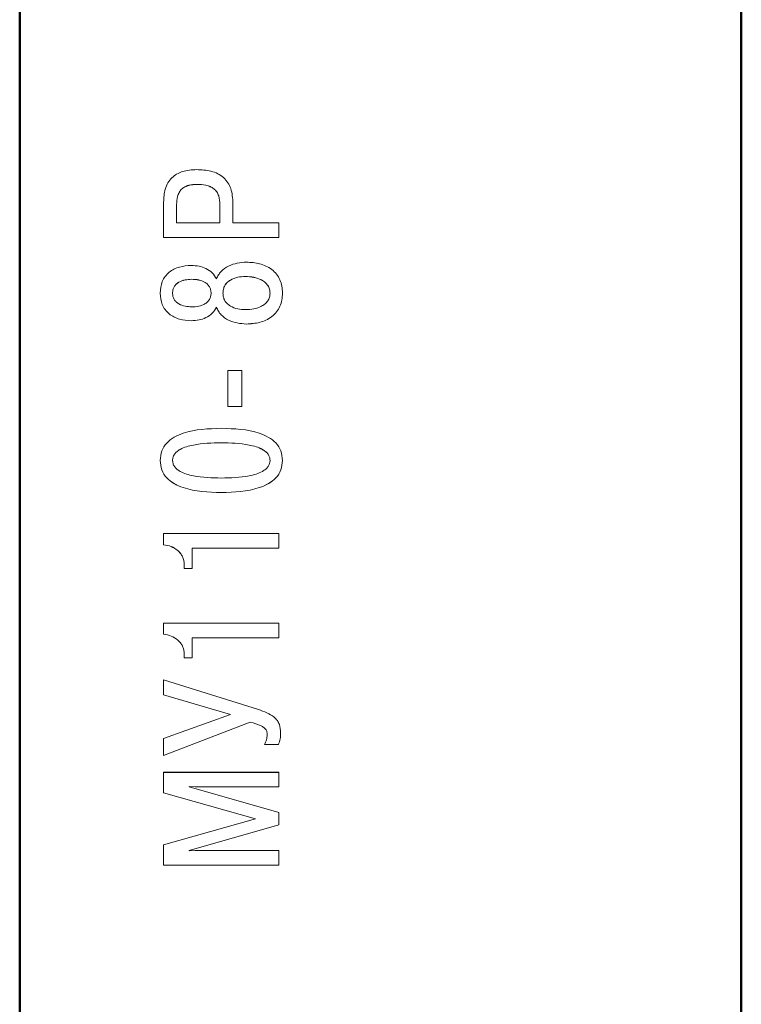
# Model space of a CAD drawing. Units: millimetres. Extents: x 2171 to 3016, y 1129 to 1426.
# Drawn here: x 2794 to 2811, y 1256 to 1279 of the extents above; entities that cross this region are included whole.
import ezdxf

# ---------------------------------------------------------------- set-up
doc = ezdxf.new("R2010")
doc.units = ezdxf.units.MM
doc.layers.add('main', color=5, linetype='Continuous', lineweight=50)
doc.layers.add('text', color=7, linetype='Continuous', lineweight=25)

msp = doc.modelspace()

# ---------------------------------------------------------------- linework, layer by layer
at = {"layer": 'main', "linetype": 'Continuous'}
for p, q in [((2793.862, 1285.79), (2793.862, 1246.571)), ((2810.862, 1285.79), (2810.862, 1246.571))]:
    msp.add_line(p, q, dxfattribs=at)
at = {"layer": 'text', "color": 7, "linetype": 'Continuous', "lineweight": 15}
for p, q in [((2798.041, 1275.042), (2798.041, 1275.043)), ((2797.253, 1274.621), (2797.253, 1273.788)), ((2797.56, 1274.567), (2797.56, 1274.133)), ((2798.58, 1274.567), (2798.58, 1274.133)), ((2798.887, 1274.598), (2798.887, 1274.133)), ((2797.56, 1274.133), (2798.58, 1274.133)), ((2799.97, 1274.133), (2798.887, 1274.133)), ((2799.97, 1274.133), (2799.97, 1273.788)), ((2797.253, 1273.788), (2799.97, 1273.788)), ((2797.253, 1273.788), (2799.97, 1273.788)), ((2797.253, 1273.788), (2797.253, 1273.788)), ((2799.97, 1273.788), (2799.97, 1273.788)), ((2797.913, 1272.807), (2797.913, 1272.807)), ((2798.371, 1272.481), (2798.371, 1272.482)), ((2798.499, 1272.148), (2798.499, 1272.149)), ((2797.901, 1271.83), (2797.901, 1271.831)), ((2799.201, 1271.753), (2799.201, 1271.753)), ((2799.096, 1270.658), (2798.767, 1270.658)), ((2798.767, 1270.658), (2798.767, 1269.813)), ((2799.096, 1270.658), (2799.096, 1269.813)), ((2798.767, 1269.813), (2799.096, 1269.813)), ((2798.767, 1269.813), (2799.096, 1269.813)), ((2798.767, 1269.813), (2798.767, 1269.813)), ((2799.096, 1269.813), (2799.096, 1269.813)), ((2797.253, 1266.815), (2797.253, 1266.551)), ((2799.97, 1266.815), (2797.253, 1266.815)), ((2799.97, 1266.815), (2799.97, 1266.47)), ((2797.253, 1266.551), (2797.253, 1266.551)), ((2797.928, 1266.47), (2799.97, 1266.47)), ((2797.928, 1266.47), (2797.928, 1265.996)), ((2797.928, 1266.47), (2799.97, 1266.47)), ((2799.97, 1266.47), (2799.97, 1266.47)), ((2797.738, 1266.093), (2797.738, 1265.996)), ((2797.738, 1265.996), (2797.928, 1265.996)), ((2799.97, 1264.707), (2797.253, 1264.707)), ((2799.97, 1264.707), (2797.253, 1264.707)), ((2797.253, 1264.707), (2797.253, 1264.443)), ((2797.253, 1264.707), (2797.253, 1264.707)), ((2799.97, 1264.707), (2799.97, 1264.362)), ((2799.97, 1264.707), (2799.97, 1264.707)), ((2797.928, 1264.362), (2799.97, 1264.362)), ((2797.928, 1264.362), (2797.928, 1263.888)), ((2797.738, 1263.985), (2797.738, 1263.888)), ((2797.738, 1263.888), (2797.928, 1263.888)), ((2799.485, 1262.669), (2797.253, 1263.371)), ((2799.485, 1262.669), (2797.253, 1263.371)), ((2797.253, 1263.371), (2797.253, 1263.371)), ((2797.253, 1263.371), (2797.253, 1263.014)), ((2797.253, 1263.014), (2798.829, 1262.549)), ((2799.485, 1262.669), (2799.485, 1262.669)), ((2798.829, 1262.549), (2797.253, 1261.987)), ((2798.829, 1262.549), (2797.253, 1261.986)), ((2797.253, 1261.586), (2799.294, 1262.37)), ((2797.253, 1261.987), (2797.253, 1261.986)), ((2797.253, 1261.986), (2797.253, 1261.586)), ((2799.694, 1262.076), (2799.694, 1262.076)), ((2800.009, 1262.115), (2800.009, 1262.114)), ((2799.628, 1261.847), (2799.958, 1261.847)), ((2799.628, 1261.847), (2799.628, 1261.847)), ((2799.97, 1261.191), (2797.253, 1261.191)), ((2797.253, 1261.191), (2797.253, 1261.19)), ((2797.253, 1261.19), (2797.253, 1260.71)), ((2799.97, 1261.19), (2797.253, 1261.19)), ((2799.97, 1261.191), (2799.97, 1261.19)), ((2799.97, 1261.19), (2799.97, 1260.846)), ((2797.851, 1260.857), (2797.998, 1260.846)), ((2797.851, 1260.857), (2797.851, 1260.846)), ((2799.97, 1260.241), (2797.851, 1260.846)), ((2799.97, 1260.241), (2797.851, 1260.846)), ((2797.998, 1260.846), (2799.97, 1260.846)), ((2797.253, 1260.71), (2799.415, 1260.097)), ((2799.97, 1260.241), (2799.97, 1259.954)), ((2799.97, 1260.241), (2799.97, 1260.241)), ((2799.415, 1260.098), (2797.253, 1259.486)), ((2799.415, 1260.097), (2797.253, 1259.485)), ((2797.851, 1259.35), (2799.97, 1259.954)), ((2797.253, 1259.486), (2797.253, 1259.485)), ((2797.253, 1259.485), (2797.253, 1259.005)), ((2797.998, 1259.35), (2797.851, 1259.339)), ((2797.851, 1259.35), (2797.851, 1259.338)), ((2797.998, 1259.35), (2797.851, 1259.338)), ((2799.97, 1259.35), (2797.998, 1259.35)), ((2799.97, 1259.35), (2797.998, 1259.35)), ((2797.998, 1259.35), (2797.998, 1259.35)), ((2799.97, 1259.35), (2799.97, 1259.005)), ((2799.97, 1259.35), (2799.97, 1259.35)), ((2797.253, 1259.005), (2799.97, 1259.005))]:
    msp.add_line(p, q, dxfattribs=at)
for points, knots in [([(2798.033, 1275.391), (2797.918, 1275.384), (2797.753, 1275.375), (2797.559, 1275.289), (2797.441, 1275.201), (2797.348, 1275.081), (2797.266, 1274.886), (2797.258, 1274.726), (2797.253, 1274.621)], [0, 0, 0, 0, 0.273229, 0.389985, 0.499932, 0.621157, 0.750061, 1, 1, 1, 1]), ([(2798.887, 1274.598), (2798.879, 1274.716), (2798.868, 1274.885), (2798.77, 1275.086), (2798.667, 1275.208), (2798.528, 1275.3), (2798.316, 1275.379), (2798.146, 1275.386), (2798.033, 1275.391)], [0, 0, 0, 0, 0.263303, 0.377579, 0.496707, 0.620693, 0.747762, 1, 1, 1, 1]), ([(2798.041, 1275.043), (2797.975, 1275.04), (2797.876, 1275.035), (2797.753, 1274.989), (2797.674, 1274.932), (2797.615, 1274.854), (2797.567, 1274.731), (2797.563, 1274.632), (2797.56, 1274.567)], [0, 0, 0, 0, 0.250006, 0.380303, 0.500018, 0.619716, 0.750015, 1, 1, 1, 1]), ([(2798.041, 1275.042), (2797.975, 1275.039), (2797.876, 1275.034), (2797.753, 1274.988), (2797.674, 1274.931), (2797.615, 1274.853), (2797.567, 1274.731), (2797.563, 1274.631), (2797.56, 1274.566)], [0, 0, 0, 0, 0.250016, 0.380318, 0.500032, 0.619728, 0.750024, 1, 1, 1, 1]), ([(2798.58, 1274.567), (2798.576, 1274.636), (2798.57, 1274.741), (2798.509, 1274.867), (2798.439, 1274.942), (2798.349, 1274.994), (2798.216, 1275.036), (2798.11, 1275.04), (2798.041, 1275.043)], [0, 0, 0, 0, 0.2496546, 0.3772803, 0.4995505, 0.6175103, 0.7497461, 1, 1, 1, 1]), ([(2798.58, 1274.566), (2798.576, 1274.635), (2798.57, 1274.74), (2798.509, 1274.866), (2798.439, 1274.941), (2798.349, 1274.994), (2798.216, 1275.035), (2798.11, 1275.039), (2798.041, 1275.042)], [0, 0, 0, 0, 0.249642, 0.377264, 0.499533, 0.617497, 0.749737, 1, 1, 1, 1]), ([(2797.901, 1273.133), (2797.809, 1273.127), (2797.669, 1273.117), (2797.496, 1273.05), (2797.379, 1272.975), (2797.284, 1272.876), (2797.191, 1272.714), (2797.18, 1272.575), (2797.172, 1272.482)], [0, 0, 0, 0, 0.250031, 0.379092, 0.500473, 0.625427, 0.750705, 1, 1, 1, 1]), ([(2798.499, 1272.815), (2798.469, 1272.865), (2798.407, 1272.968), (2798.255, 1273.065), (2798.083, 1273.123), (2797.964, 1273.13), (2797.901, 1273.133)], [0, 0, 0, 0, 0.244131, 0.499316, 0.738797, 1, 1, 1, 1]), ([(2799.201, 1273.21), (2799.13, 1273.205), (2798.987, 1273.195), (2798.779, 1273.127), (2798.628, 1273.025), (2798.54, 1272.911), (2798.513, 1272.847), (2798.499, 1272.815)], [0, 0, 0, 0, 0.250309, 0.500439, 0.757181, 0.877917, 1, 1, 1, 1]), ([(2800.052, 1272.482), (2800.049, 1272.537), (2800.044, 1272.642), (2799.998, 1272.795), (2799.918, 1272.931), (2799.766, 1273.079), (2799.518, 1273.191), (2799.307, 1273.204), (2799.201, 1273.21)], [0, 0, 0, 0, 0.130428, 0.250423, 0.375039, 0.500614, 0.749855, 1, 1, 1, 1]), ([(2799.182, 1272.873), (2799.12, 1272.87), (2798.997, 1272.863), (2798.848, 1272.808), (2798.748, 1272.734), (2798.691, 1272.661), (2798.656, 1272.575), (2798.652, 1272.514), (2798.65, 1272.482)], [0, 0, 0, 0, 0.250176, 0.499824, 0.629699, 0.75032, 0.870724, 1, 1, 1, 1]), ([(2799.182, 1272.873), (2799.12, 1272.869), (2798.997, 1272.862), (2798.848, 1272.807), (2798.748, 1272.733), (2798.691, 1272.661), (2798.656, 1272.575), (2798.652, 1272.513), (2798.65, 1272.481)], [0, 0, 0, 0, 0.250185, 0.49984, 0.629713, 0.750331, 0.870734, 1, 1, 1, 1]), ([(2799.76, 1272.482), (2799.758, 1272.514), (2799.753, 1272.577), (2799.712, 1272.664), (2799.646, 1272.737), (2799.535, 1272.809), (2799.376, 1272.862), (2799.247, 1272.869), (2799.182, 1272.873)], [0, 0, 0, 0, 0.124206, 0.24204, 0.364084, 0.499935, 0.74979, 1, 1, 1, 1]), ([(2799.76, 1272.481), (2799.758, 1272.514), (2799.753, 1272.576), (2799.712, 1272.664), (2799.646, 1272.737), (2799.535, 1272.808), (2799.376, 1272.861), (2799.247, 1272.869), (2799.182, 1272.873)], [0, 0, 0, 0, 0.1241956, 0.2420249, 0.3640695, 0.4999216, 0.7497825, 1, 1, 1, 1]), ([(2799.182, 1272.873), (2799.182, 1272.873), (2799.182, 1272.873), (2799.182, 1272.873), (2799.182, 1272.873)], [0, 0, 0, 0, 0.500011, 1, 1, 1, 1]), ([(2797.913, 1272.807), (2797.861, 1272.804), (2797.757, 1272.798), (2797.631, 1272.755), (2797.546, 1272.694), (2797.497, 1272.634), (2797.468, 1272.561), (2797.465, 1272.509), (2797.463, 1272.482)], [0, 0, 0, 0, 0.250276, 0.500022, 0.629122, 0.749162, 0.869646, 1, 1, 1, 1]), ([(2797.913, 1272.807), (2797.861, 1272.804), (2797.757, 1272.798), (2797.631, 1272.754), (2797.546, 1272.694), (2797.497, 1272.633), (2797.468, 1272.561), (2797.465, 1272.508), (2797.463, 1272.481)], [0, 0, 0, 0, 0.250285, 0.500039, 0.629137, 0.749176, 0.869653, 1, 1, 1, 1]), ([(2798.371, 1272.482), (2798.369, 1272.509), (2798.365, 1272.561), (2798.334, 1272.634), (2798.284, 1272.696), (2798.202, 1272.755), (2798.075, 1272.8), (2797.97, 1272.805), (2797.913, 1272.807)], [0, 0, 0, 0, 0.128076, 0.24994, 0.371245, 0.500015, 0.727262, 1, 1, 1, 1]), ([(2798.371, 1272.481), (2798.369, 1272.508), (2798.365, 1272.561), (2798.334, 1272.634), (2798.284, 1272.695), (2798.202, 1272.754), (2798.075, 1272.799), (2797.97, 1272.804), (2797.913, 1272.807)], [0, 0, 0, 0, 0.128069, 0.249931, 0.371232, 0.499998, 0.727253, 1, 1, 1, 1]), ([(2797.172, 1272.482), (2797.18, 1272.389), (2797.191, 1272.25), (2797.284, 1272.088), (2797.379, 1271.989), (2797.496, 1271.914), (2797.669, 1271.846), (2797.809, 1271.837), (2797.901, 1271.831)], [0, 0, 0, 0, 0.249297, 0.374486, 0.499528, 0.620777, 0.749969, 1, 1, 1, 1]), ([(2797.172, 1272.481), (2797.172, 1272.481), (2797.172, 1272.482), (2797.172, 1272.482), (2797.172, 1272.482)], [0, 0, 0, 0, 0.50001, 1, 1, 1, 1]), ([(2797.172, 1272.481), (2797.18, 1272.389), (2797.191, 1272.25), (2797.284, 1272.088), (2797.379, 1271.988), (2797.496, 1271.913), (2797.669, 1271.846), (2797.809, 1271.836), (2797.901, 1271.83)], [0, 0, 0, 0, 0.249284, 0.374425, 0.499513, 0.620679, 0.749959, 1, 1, 1, 1]), ([(2797.463, 1272.482), (2797.465, 1272.455), (2797.468, 1272.403), (2797.497, 1272.33), (2797.546, 1272.27), (2797.631, 1272.209), (2797.757, 1272.166), (2797.861, 1272.16), (2797.913, 1272.156)], [0, 0, 0, 0, 0.130243, 0.250706, 0.37078, 0.499928, 0.749698, 1, 1, 1, 1]), ([(2797.463, 1272.481), (2797.463, 1272.481), (2797.463, 1272.482), (2797.463, 1272.482), (2797.463, 1272.482)], [0, 0, 0, 0, 0.50001, 1, 1, 1, 1]), ([(2797.913, 1272.156), (2797.97, 1272.159), (2798.075, 1272.164), (2798.202, 1272.209), (2798.284, 1272.268), (2798.334, 1272.33), (2798.365, 1272.403), (2798.369, 1272.455), (2798.371, 1272.482)], [0, 0, 0, 0, 0.2724921, 0.4999566, 0.6288099, 0.7503513, 0.8720771, 1, 1, 1, 1]), ([(2798.65, 1272.482), (2798.652, 1272.45), (2798.656, 1272.389), (2798.691, 1272.303), (2798.748, 1272.23), (2798.848, 1272.156), (2798.997, 1272.101), (2799.12, 1272.094), (2799.182, 1272.091)], [0, 0, 0, 0, 0.129113, 0.249467, 0.370143, 0.500161, 0.749815, 1, 1, 1, 1]), ([(2798.65, 1272.481), (2798.65, 1272.481), (2798.65, 1272.482), (2798.65, 1272.482), (2798.65, 1272.482)], [0, 0, 0, 0, 0.50001, 1, 1, 1, 1]), ([(2799.182, 1272.091), (2799.247, 1272.094), (2799.376, 1272.102), (2799.534, 1272.154), (2799.644, 1272.225), (2799.71, 1272.296), (2799.753, 1272.384), (2799.758, 1272.449), (2799.76, 1272.482)], [0, 0, 0, 0, 0.250262, 0.500171, 0.631007, 0.750271, 0.872071, 1, 1, 1, 1]), ([(2799.201, 1271.753), (2799.307, 1271.76), (2799.518, 1271.772), (2799.766, 1271.885), (2799.918, 1272.033), (2799.998, 1272.169), (2800.044, 1272.321), (2800.049, 1272.427), (2800.052, 1272.482)], [0, 0, 0, 0, 0.250146, 0.499386, 0.624885, 0.749577, 0.869511, 1, 1, 1, 1]), ([(2799.201, 1271.753), (2799.307, 1271.759), (2799.518, 1271.772), (2799.766, 1271.885), (2799.918, 1272.032), (2799.998, 1272.168), (2800.044, 1272.321), (2800.049, 1272.426), (2800.052, 1272.481)], [0, 0, 0, 0, 0.250155, 0.499401, 0.624864, 0.749588, 0.869461, 1, 1, 1, 1]), ([(2799.76, 1272.481), (2799.76, 1272.481), (2799.76, 1272.482), (2799.76, 1272.482), (2799.76, 1272.482)], [0, 0, 0, 0, 0.50001, 1, 1, 1, 1]), ([(2800.052, 1272.481), (2800.052, 1272.481), (2800.052, 1272.482), (2800.052, 1272.482), (2800.052, 1272.482)], [0, 0, 0, 0, 0.50001, 1, 1, 1, 1]), ([(2797.901, 1271.831), (2797.964, 1271.834), (2798.083, 1271.84), (2798.254, 1271.898), (2798.407, 1271.995), (2798.469, 1272.098), (2798.499, 1272.149)], [0, 0, 0, 0, 0.261074, 0.500675, 0.755803, 1, 1, 1, 1]), ([(2797.901, 1271.83), (2797.964, 1271.834), (2798.083, 1271.84), (2798.255, 1271.898), (2798.407, 1271.995), (2798.469, 1272.098), (2798.499, 1272.148)], [0, 0, 0, 0, 0.2616719, 0.500667, 0.7557161, 1, 1, 1, 1]), ([(2798.499, 1272.149), (2798.513, 1272.117), (2798.54, 1272.053), (2798.628, 1271.939), (2798.779, 1271.836), (2798.987, 1271.769), (2799.13, 1271.758), (2799.201, 1271.753)], [0, 0, 0, 0, 0.122025, 0.242747, 0.499557, 0.749689, 1, 1, 1, 1]), ([(2798.499, 1272.148), (2798.513, 1272.116), (2798.54, 1272.052), (2798.628, 1271.939), (2798.779, 1271.836), (2798.987, 1271.768), (2799.13, 1271.758), (2799.201, 1271.753)], [0, 0, 0, 0, 0.122015, 0.242733, 0.499538, 0.74968, 1, 1, 1, 1]), ([(2798.611, 1269.296), (2798.306, 1269.286), (2797.921, 1269.273), (2797.5, 1269.094), (2797.318, 1268.958), (2797.19, 1268.766), (2797.178, 1268.615), (2797.172, 1268.539)], [0, 0, 0, 0, 0.500021, 0.630805, 0.752423, 0.874993, 1, 1, 1, 1]), ([(2800.052, 1268.539), (2800.046, 1268.615), (2800.034, 1268.766), (2799.906, 1268.958), (2799.723, 1269.094), (2799.303, 1269.273), (2798.917, 1269.286), (2798.611, 1269.296)], [0, 0, 0, 0, 0.124943, 0.248057, 0.368046, 0.499975, 1, 1, 1, 1]), ([(2798.611, 1268.954), (2798.391, 1268.949), (2798.061, 1268.942), (2797.707, 1268.842), (2797.565, 1268.749), (2797.507, 1268.687), (2797.47, 1268.616), (2797.465, 1268.565), (2797.463, 1268.539)], [0, 0, 0, 0, 0.5004747, 0.7501094, 0.8218441, 0.8844877, 0.9421475, 1, 1, 1, 1]), ([(2798.611, 1268.954), (2798.391, 1268.949), (2798.061, 1268.941), (2797.707, 1268.842), (2797.565, 1268.749), (2797.507, 1268.687), (2797.47, 1268.616), (2797.465, 1268.565), (2797.463, 1268.539)], [0, 0, 0, 0, 0.500483, 0.750119, 0.821854, 0.884496, 0.942152, 1, 1, 1, 1]), ([(2799.76, 1268.539), (2799.758, 1268.565), (2799.753, 1268.616), (2799.716, 1268.687), (2799.658, 1268.749), (2799.516, 1268.843), (2799.161, 1268.941), (2798.831, 1268.949), (2798.611, 1268.954)], [0, 0, 0, 0, 0.057798, 0.115446, 0.178103, 0.249859, 0.499504, 1, 1, 1, 1]), ([(2799.76, 1268.539), (2799.758, 1268.565), (2799.753, 1268.616), (2799.716, 1268.687), (2799.658, 1268.748), (2799.516, 1268.842), (2799.161, 1268.941), (2798.831, 1268.949), (2798.611, 1268.954)], [0, 0, 0, 0, 0.057794, 0.115437, 0.178094, 0.249847, 0.499495, 1, 1, 1, 1]), ([(2798.611, 1268.954), (2798.611, 1268.954), (2798.611, 1268.954), (2798.611, 1268.954), (2798.611, 1268.954)], [0, 0, 0, 0, 0.500004, 1, 1, 1, 1]), ([(2797.172, 1268.539), (2797.178, 1268.463), (2797.19, 1268.312), (2797.318, 1268.121), (2797.5, 1267.984), (2797.92, 1267.806), (2798.306, 1267.793), (2798.611, 1267.783)], [0, 0, 0, 0, 0.124945, 0.248063, 0.368051, 0.499977, 1, 1, 1, 1]), ([(2797.172, 1268.539), (2797.178, 1268.463), (2797.19, 1268.312), (2797.316, 1268.122), (2797.498, 1267.985), (2797.918, 1267.806), (2798.306, 1267.793), (2798.611, 1267.782)], [0, 0, 0, 0, 0.124936, 0.24805, 0.364543, 0.499971, 1, 1, 1, 1]), ([(2797.172, 1268.539), (2797.172, 1268.539), (2797.172, 1268.539), (2797.172, 1268.539), (2797.172, 1268.539)], [0, 0, 0, 0, 0.500004, 1, 1, 1, 1]), ([(2797.463, 1268.539), (2797.465, 1268.514), (2797.47, 1268.463), (2797.507, 1268.392), (2797.565, 1268.33), (2797.707, 1268.236), (2798.061, 1268.137), (2798.391, 1268.129), (2798.611, 1268.124)], [0, 0, 0, 0, 0.057809, 0.115462, 0.178116, 0.249856, 0.499501, 1, 1, 1, 1]), ([(2797.463, 1268.539), (2797.463, 1268.539), (2797.463, 1268.539), (2797.463, 1268.539), (2797.463, 1268.539)], [0, 0, 0, 0, 0.500004, 1, 1, 1, 1]), ([(2798.611, 1267.783), (2798.917, 1267.793), (2799.302, 1267.806), (2799.723, 1267.984), (2799.906, 1268.12), (2800.034, 1268.313), (2800.046, 1268.463), (2800.052, 1268.539)], [0, 0, 0, 0, 0.5000234, 0.6308116, 0.7524294, 0.8749947, 1, 1, 1, 1]), ([(2798.611, 1267.782), (2798.917, 1267.793), (2799.305, 1267.806), (2799.726, 1267.985), (2799.907, 1268.123), (2800.034, 1268.312), (2800.046, 1268.463), (2800.052, 1268.539)], [0, 0, 0, 0, 0.500025, 0.635651, 0.752447, 0.875004, 1, 1, 1, 1]), ([(2798.611, 1268.124), (2798.832, 1268.129), (2799.161, 1268.137), (2799.516, 1268.236), (2799.658, 1268.33), (2799.716, 1268.392), (2799.753, 1268.463), (2799.758, 1268.514), (2799.76, 1268.539)], [0, 0, 0, 0, 0.500477, 0.750112, 0.821834, 0.884477, 0.942139, 1, 1, 1, 1]), ([(2799.76, 1268.539), (2799.76, 1268.539), (2799.76, 1268.539), (2799.76, 1268.539), (2799.76, 1268.539)], [0, 0, 0, 0, 0.500004, 1, 1, 1, 1]), ([(2800.052, 1268.539), (2800.052, 1268.539), (2800.052, 1268.539), (2800.052, 1268.539), (2800.052, 1268.539)], [0, 0, 0, 0, 0.500004, 1, 1, 1, 1]), ([(2798.611, 1267.782), (2798.611, 1267.782), (2798.611, 1267.783), (2798.611, 1267.783), (2798.611, 1267.783)], [0, 0, 0, 0, 0.500002, 1, 1, 1, 1]), ([(2797.253, 1266.551), (2797.314, 1266.541), (2797.434, 1266.521), (2797.568, 1266.439), (2797.653, 1266.35), (2797.701, 1266.272), (2797.732, 1266.185), (2797.736, 1266.124), (2797.738, 1266.093)], [0, 0, 0, 0, 0.249849, 0.49943, 0.626542, 0.74977, 0.873719, 1, 1, 1, 1]), ([(2797.253, 1266.551), (2797.314, 1266.541), (2797.435, 1266.521), (2797.566, 1266.437), (2797.635, 1266.373), (2797.652, 1266.346), (2797.653, 1266.345)], [0, 0, 0, 0, 0.396016, 0.791594, 0.992974, 1, 1, 1, 1]), ([(2797.253, 1264.443), (2797.314, 1264.433), (2797.434, 1264.412), (2797.568, 1264.33), (2797.653, 1264.242), (2797.701, 1264.164), (2797.732, 1264.077), (2797.736, 1264.016), (2797.738, 1263.985)], [0, 0, 0, 0, 0.24985, 0.499428, 0.626543, 0.749773, 0.873719, 1, 1, 1, 1]), ([(2800.009, 1262.115), (2800.006, 1262.185), (2800.002, 1262.29), (2799.934, 1262.414), (2799.788, 1262.565), (2799.619, 1262.623), (2799.485, 1262.669)], [0, 0, 0, 0, 0.249926, 0.371052, 0.500487, 1, 1, 1, 1]), ([(2800.009, 1262.114), (2800.006, 1262.185), (2800.002, 1262.29), (2799.934, 1262.414), (2799.788, 1262.564), (2799.619, 1262.623), (2799.485, 1262.669)], [0, 0, 0, 0, 0.249936, 0.37114, 0.500502, 1, 1, 1, 1]), ([(2799.294, 1262.37), (2799.382, 1262.348), (2799.494, 1262.319), (2799.611, 1262.25), (2799.661, 1262.204), (2799.691, 1262.143), (2799.693, 1262.098), (2799.694, 1262.076)], [0, 0, 0, 0, 0.500321, 0.637034, 0.750462, 0.875007, 1, 1, 1, 1]), ([(2799.694, 1262.076), (2799.69, 1262.036), (2799.683, 1261.955), (2799.646, 1261.883), (2799.628, 1261.847)], [0, 0, 0, 0, 0.4998033, 1, 1, 1, 1]), ([(2799.694, 1262.076), (2799.69, 1262.035), (2799.683, 1261.955), (2799.646, 1261.883), (2799.628, 1261.847)], [0, 0, 0, 0, 0.49982, 1, 1, 1, 1]), ([(2799.958, 1261.847), (2799.975, 1261.89), (2800.008, 1261.976), (2800.009, 1262.068), (2800.009, 1262.114)], [0, 0, 0, 0, 0.49968, 1, 1, 1, 1])]:
    msp.add_open_spline(points, degree=3, knots=knots, dxfattribs=at)

doc.saveas('drawing.dxf')
